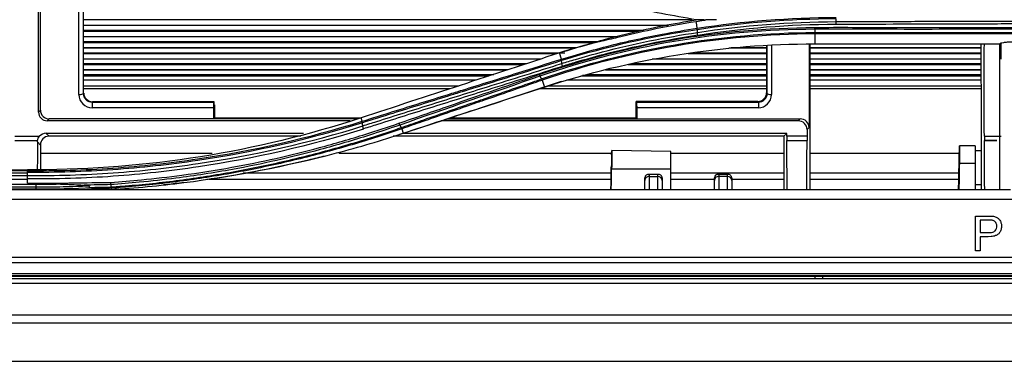
# Model space of a CAD drawing. Units: inches. Extents: x 9 to 9069, y -22 to 3466.
# Drawn here: x 834 to 947, y 1810 to 1849 of the extents above; entities that cross this region are included whole.
import ezdxf

# ---------------------------------------------------------------- set-up
doc = ezdxf.new("R2010")
doc.units = ezdxf.units.IN
doc.header["$MEASUREMENT"] = 0
doc.layers.add('LG-Product', color=3, linetype='Continuous')

msp = doc.modelspace()

# ---------------------------------------------------------------- linework, layer by layer
at = {"layer": 'LG-Product', "color": 3, "linetype": 'Continuous'}
for p, q in [((836.07, 1838.43), (836.07, 1866.25)), ((836.29, 1838.65), (836.29, 1866.24)), ((840.71, 1840.44), (840.71, 1866.01)), ((841.21, 1865.99), (841.21, 1840.57)), ((841.26, 1840.63), (841.26, 1865.98)), ((841.26, 1840.62), (841.26, 1865.98)), ((911.19, 1849.03), (841.26, 1849.03)), ((908.5, 1848.4), (841.26, 1848.4)), ((908.38, 1848.38), (841.26, 1848.38)), ((841.26, 1847.84), (905.69, 1847.84)), ((905.05, 1847.71), (841.26, 1847.71)), ((902.53, 1847.09), (841.26, 1847.09)), ((902.44, 1847.07), (841.26, 1847.07)), ((925.34, 1847.42), (925.34, 1846.27)), ((841.26, 1846.54), (900.57, 1846.54)), ((900.1, 1846.41), (841.26, 1846.41)), ((897.93, 1845.8), (841.26, 1845.8)), ((897.84, 1845.78), (841.26, 1845.78)), ((919.79, 1845.78), (915.46, 1845.78)), ((919.79, 1845.8), (915.74, 1845.8)), ((919.79, 1846.09), (919.79, 1840.65)), ((919.87, 1840.57), (919.87, 1846.09)), ((920.37, 1846.11), (920.37, 1840.44)), ((924.68, 1846.25), (924.68, 1836.65)), ((924.79, 1846.26), (924.79, 1829.53)), ((944.5, 1845.8), (924.79, 1845.8)), ((944.49, 1845.78), (924.79, 1845.78)), ((925.34, 1846.27), (946.63, 1846.27)), ((841.26, 1845.26), (896.6, 1845.26)), ((895.66, 1845.13), (841.26, 1845.13)), ((896.21, 1844.51), (895.97, 1845.23)), ((919.79, 1845.13), (910.77, 1845.13)), ((911.64, 1845.26), (919.79, 1845.26)), ((924.79, 1845.26), (944.49, 1845.26)), ((944.5, 1845.13), (924.79, 1845.13)), ((893.84, 1844.53), (841.26, 1844.53)), ((893.76, 1844.51), (841.26, 1844.51)), ((841.26, 1844), (892.21, 1844)), ((891.82, 1843.87), (841.26, 1843.87)), ((919.79, 1843.87), (903.89, 1843.87)), ((904.44, 1844), (919.79, 1844)), ((919.79, 1844.51), (906.64, 1844.51)), ((919.79, 1844.53), (906.74, 1844.53)), ((944.5, 1844.53), (924.79, 1844.53)), ((944.49, 1844.51), (924.79, 1844.51)), ((924.79, 1844), (944.49, 1844)), ((944.5, 1843.87), (924.79, 1843.87)), ((890.02, 1843.29), (841.26, 1843.29)), ((889.96, 1843.26), (841.26, 1843.26)), ((841.26, 1842.76), (888.43, 1842.76)), ((888.04, 1842.64), (841.26, 1842.64)), ((887.84, 1842.57), (841.27, 1842.57)), ((919.79, 1842.57), (898.43, 1842.57)), ((919.79, 1842.64), (898.64, 1842.64)), ((899.1, 1842.76), (919.79, 1842.76)), ((919.79, 1843.26), (901.26, 1843.26)), ((919.79, 1843.29), (901.35, 1843.29)), ((944.5, 1843.29), (924.79, 1843.29)), ((944.49, 1843.26), (924.79, 1843.26)), ((924.79, 1842.76), (944.49, 1842.76)), ((944.5, 1842.64), (924.79, 1842.64)), ((944.5, 1842.57), (924.8, 1842.57)), ((886.4, 1842.1), (841.27, 1842.1)), ((841.27, 1841.45), (884.41, 1841.45)), ((893.99, 1842.1), (894.24, 1841.31)), ((894.67, 1841.45), (919.79, 1841.45)), ((919.8, 1842.1), (896.82, 1842.1)), ((944.5, 1842.1), (924.8, 1842.1)), ((924.8, 1841.45), (944.5, 1841.45)), ((841.21, 1840.57), (841.26, 1840.62)), ((841.26, 1840.62), (841.26, 1840.63)), ((883.36, 1841.11), (841.27, 1841.11)), ((919.79, 1841.11), (893.62, 1841.11)), ((919.79, 1840.65), (919.87, 1840.57)), ((944.49, 1841.11), (924.79, 1841.11)), ((842.28, 1839.63), (842.23, 1839.58)), ((842.23, 1839.58), (856.22, 1839.58)), ((842.23, 1839.58), (842.23, 1838.94)), ((856.18, 1838.94), (842.23, 1838.94)), ((856.27, 1839.63), (842.28, 1839.63)), ((856.27, 1839.63), (842.28, 1839.63)), ((842.28, 1839.63), (842.28, 1839.63)), ((856.18, 1838.94), (856.18, 1837.65)), ((856.27, 1839.63), (856.22, 1839.58)), ((856.29, 1839.27), (856.29, 1837.76)), ((904.87, 1839.58), (904.79, 1839.65)), ((918.78, 1839.65), (904.79, 1839.65)), ((904.79, 1837.76), (904.79, 1839.65)), ((904.87, 1839.58), (918.85, 1839.58)), ((904.9, 1837.65), (904.9, 1838.94)), ((918.85, 1838.94), (904.9, 1838.94)), ((918.85, 1839.58), (918.78, 1839.65)), ((918.85, 1839.58), (918.85, 1838.94)), ((836.07, 1838.43), (836.29, 1838.65)), ((856.18, 1837.65), (856.29, 1837.76)), ((856.29, 1837.76), (873.13, 1837.76)), ((873.29, 1837.38), (873.16, 1837.77)), ((883.39, 1837.76), (904.79, 1837.76)), ((904.9, 1837.65), (904.79, 1837.76)), ((837.31, 1837.65), (837.08, 1837.43)), ((871.9, 1837.43), (837.08, 1837.43)), ((872.73, 1837.65), (837.31, 1837.65)), ((923.44, 1837.43), (882.38, 1837.43)), ((883.06, 1837.65), (923.67, 1837.65)), ((923.44, 1837.43), (923.67, 1837.65)), ((924.68, 1836.65), (924.46, 1836.43)), ((833.35, 1835.65), (836.2, 1835.65)), ((836.94, 1835.99), (837.28, 1835.65)), ((866.55, 1835.99), (836.94, 1835.99)), ((866.25, 1835.65), (837.28, 1835.65)), ((921.79, 1835.65), (876.84, 1835.65)), ((877.86, 1836.52), (878.02, 1836)), ((922.13, 1835.99), (877.99, 1835.99)), ((878.02, 1836), (878.03, 1836)), ((922.13, 1835.99), (921.79, 1835.65)), ((921.79, 1835.65), (921.79, 1829.53)), ((922.13, 1835.65), (922.13, 1835.99)), ((922.13, 1835.65), (922.13, 1835.17)), ((924.46, 1835.65), (922.13, 1835.65)), ((924.46, 1835.65), (924.45, 1835.17)), ((924.46, 1836.43), (924.46, 1835.65)), ((833.34, 1835.17), (835.96, 1835.17)), ((836.29, 1834.65), (835.95, 1835)), ((836.29, 1834.65), (836.29, 1831.88)), ((922.13, 1835.17), (924.45, 1835.17)), ((943.79, 1834.55), (941.99, 1834.55)), ((943.79, 1834.55), (943.79, 1829.53)), ((944.84, 1835.17), (946.29, 1835.17)), ((946.29, 1835.17), (944.84, 1835.17)), ((856.05, 1833.69), (836.3, 1833.69)), ((901.98, 1833.69), (870.62, 1833.69)), ((908.79, 1833.9), (902.01, 1834.02)), ((908.79, 1829.53), (908.79, 1833.9)), ((921.79, 1833.69), (908.79, 1833.69)), ((941.96, 1833.69), (924.79, 1833.69)), ((944.5, 1833.97), (943.79, 1833.98)), ((941.97, 1832.57), (943.79, 1832.57)), ((791.79, 1831.81), (834.79, 1831.81)), ((834.79, 1831.67), (791.79, 1831.67)), ((791.79, 1831.47), (834.79, 1831.47)), ((834.79, 1831.11), (791.79, 1831.11)), ((901.98, 1831.9), (908.79, 1831.9)), ((907.41, 1831.26), (906.18, 1831.26)), ((906.29, 1831.25), (906.29, 1831.04)), ((907.29, 1831.25), (906.29, 1831.25)), ((906.29, 1831.04), (907.29, 1831.04)), ((907.29, 1831.04), (907.29, 1831.25)), ((915.41, 1831.26), (914.18, 1831.26)), ((914.29, 1831.25), (914.29, 1831.04)), ((915.29, 1831.25), (914.29, 1831.25)), ((915.29, 1831.04), (914.29, 1831.04)), ((915.29, 1831.04), (915.29, 1831.25)), ((791.79, 1830.73), (834.79, 1830.73)), ((835.79, 1830.11), (791.79, 1830.11)), ((791.79, 1829.84), (835.79, 1829.84)), ((855.7, 1830.73), (901.91, 1830.73)), ((905.79, 1830.56), (905.79, 1830.88)), ((907.79, 1830.88), (907.79, 1830.56)), ((908.79, 1830.73), (913.79, 1830.73)), ((913.79, 1830.56), (913.79, 1830.88)), ((915.79, 1830.88), (915.79, 1830.56)), ((915.79, 1830.73), (921.79, 1830.73)), ((924.79, 1830.73), (941.9, 1830.73)), ((704.29, 1829.53), (947.86, 1829.53)), ((835.79, 1829.57), (791.79, 1829.57)), ((901.84, 1829.53), (901.93, 1829.77)), ((1467.29, 1828.38), (704.29, 1828.38)), ((944.36, 1822.49), (943.84, 1822.49)), ((704.29, 1821.78), (1467.29, 1821.78)), ((1467.29, 1821.12), (704.29, 1821.12)), ((704.29, 1819.89), (1467.29, 1819.89)), ((1467.29, 1819.63), (704.29, 1819.63)), ((1489.04, 1819.26), (682.54, 1819.26)), ((1489.04, 1818.74), (682.54, 1818.74)), ((695.59, 1819.57), (1475.99, 1819.57)), ((695.59, 1819.57), (1475.99, 1819.57)), ((682.54, 1815.13), (1489.04, 1815.13)), ((1489.04, 1814.18), (682.54, 1814.18))]:
    msp.add_line(p, q, dxfattribs=at)
for centre, major_axis, ratio, start_param, end_param in [((840.71, 1840.58), (0.5, 0), 0.275637, 4.712389, 6.228713), ((842.21, 1840.42), (-1.42, 0.5), 0.980799, 0.335803, 1.918847), ((842.21, 1840.56), (-0.954, 0.317), 0.972102, 0.318405, 1.901449), ((842.27, 1840.61), (-0.954, 0.317), 0.972102, 0.318405, 1.901449), ((918.79, 1840.64), (0.946, 0.336), 0.980799, 4.364338, 5.947382), ((918.87, 1840.56), (0.954, 0.317), 0.972102, 4.381736, 5.96478), ((918.87, 1840.42), (1.42, 0.5), 0.980799, 4.364338, 5.947382), ((920.37, 1840.58), (-0.5, 0), 0.275637, 0.054472, 1.570796), ((856.21, 1839.08), (0.008, 0.5), 0.052402, 0.05315, 1.850839), ((856.26, 1839.13), (0.008, 0.5), 0.052402, 4.992431, 6.336335), ((904.87, 1839.08), (-0.008, 0.5), 0.052402, 4.432347, 6.230036), ((837.07, 1838.42), (-0.946, 0.336), 0.980799, 0.335803, 1.918847), ((837.29, 1838.64), (-0.946, 0.336), 0.980799, 0.335803, 1.918847), ((923.45, 1836.44), (-0.946, 0.336), 0.980799, 3.477396, 5.06044), ((923.68, 1836.67), (-0.946, 0.336), 0.980799, 3.477396, 5.06044), ((836.96, 1834.98), (-0.429, 0.926), 0.977027, 5.858218, 6.701454), ((837.29, 1834.64), (-0.429, 0.926), 0.977027, 5.858218, 7.411288), ((906.29, 1830.76), (-0.392, 0.392), 0.790216, 5.381136, 6.951932), ((906.29, 1830.56), (0.5, 0), 0.972908, 1.570796, 3.141593), ((907.29, 1830.76), (0.392, 0.392), 0.790216, 5.614438, 7.185235), ((907.29, 1830.56), (0.5, 0), 0.972908, 0, 1.570796), ((914.29, 1830.76), (-0.392, 0.392), 0.790216, 5.381136, 6.951932), ((914.29, 1830.56), (0.5, 0), 0.972908, 1.570796, 3.141593), ((915.29, 1830.76), (0.392, 0.392), 0.790216, 5.614438, 7.185235), ((915.29, 1830.56), (0.5, 0), 0.972908, 0, 1.570796), ((925.81, 1815.31), (0, 9.54), 0.052408, 1.108218, 1.143916), ((925.81, 1815.31), (0, 9.54), 0.052408, 5.139269, 5.174967)]:
    msp.add_ellipse(centre, major_axis=major_axis, ratio=ratio, start_param=start_param, end_param=end_param, dxfattribs=at)
at = {"layer": 'LG-Product', "color": 3, "linetype": 'Continuous', "extrusion": (0, 0, -1)}
msp.add_ellipse((836.95, 1834.99), major_axis=(0.704, -0.714), ratio=0.997305, start_param=2.525875, end_param=3.074892, dxfattribs=at)
at = {"layer": 'LG-Product', "color": 3, "linetype": 'Continuous'}
for points, knots in [([(911.69, 1849.04), (910.36, 1849.27), (907.7, 1849.72), (903.75, 1850.61), (899.83, 1851.63), (897.26, 1852.44), (895.97, 1852.85)], [0, 0, 0, 0, 0.249541, 0.49909, 0.749097, 1, 1, 1, 1]), ([(893.64, 1842.74), (898.65, 1844.45), (903.82, 1845.83), (914.44, 1847.66), (919.87, 1848.12), (925.32, 1848.15)], [0, 0, 0, 0, 0.5, 0.5, 1, 1, 1, 1]), ([(925.33, 1847.95), (919.89, 1847.92), (914.47, 1847.46), (903.88, 1845.64), (898.72, 1844.26), (893.72, 1842.56)], [0, 0, 0, 0, 0.5, 0.5, 1, 1, 1, 1]), ([(896.21, 1844.51), (896.4, 1844.57), (896.58, 1844.63), (898.83, 1845.31), (900.91, 1845.87), (903.54, 1846.5), (904.07, 1846.62), (905.66, 1846.97), (906.72, 1847.19), (909.13, 1847.64), (910.48, 1847.87), (911.83, 1848.07)], [0, 0, 0, 0, 0.036534, 0.036534, 0.442247, 0.442247, 0.543574, 0.543574, 0.746326, 0.746326, 1, 1, 1, 1]), ([(896.43, 1845.38), (897.7, 1845.77), (900.21, 1846.55), (904.02, 1847.53), (907.84, 1848.38), (910.41, 1848.82), (911.69, 1849.04)], [0, 0, 0, 0, 0.252589, 0.50318, 0.75218, 1, 1, 1, 1]), ([(901.74, 1846.8), (902.05, 1846.88), (902.38, 1846.96), (903.99, 1847.36), (905.29, 1847.66), (908.28, 1848.28), (909.99, 1848.59), (911.7, 1848.86)], [0, 0, 0, 0, 0.09878, 0.09878, 0.490188, 0.490188, 1, 1, 1, 1]), ([(911.7, 1848.86), (911.99, 1848.9), (912.29, 1848.95), (912.66, 1849.01), (912.74, 1849.02), (912.81, 1849.03)], [0, 0, 0, 0, 0.797568, 0.797568, 1, 1, 1, 1]), ([(911.83, 1848.07), (911.81, 1848.21), (911.78, 1848.35), (911.74, 1848.61), (911.72, 1848.73), (911.7, 1848.86)], [0, 0, 0, 0, 0.532343, 0.532343, 1, 1, 1, 1]), ([(912.57, 1849.04), (912.62, 1849.04), (912.7, 1849.04), (912.79, 1849.03), (912.8, 1849.03), (912.81, 1849.03)], [0, 0, 0, 0, 0.854434, 0.854434, 1, 1, 1, 1]), ([(925.32, 1848.15), (926.78, 1848.18), (928.23, 1848.18), (931.13, 1848.16), (932.58, 1848.15), (936.17, 1848.14), (938.32, 1848.14), (942.61, 1848.15), (944.76, 1848.15), (949.05, 1848.16), (951.19, 1848.16), (955.48, 1848.15), (957.63, 1848.15), (961.92, 1848.14), (964.06, 1848.14), (968.35, 1848.15), (970.5, 1848.19), (973.19, 1848.17), (973.72, 1848.16), (974.26, 1848.15)], [0, 0, 0, 0, 0.08903, 0.08903, 0.177913, 0.177913, 0.309421, 0.309421, 0.440927, 0.440927, 0.572433, 0.572433, 0.703939, 0.703939, 0.835448, 0.835448, 0.967096, 0.967096, 1, 1, 1, 1]), ([(974.26, 1847.95), (974.26, 1847.95), (974.26, 1847.95), (973.72, 1847.96), (973.18, 1847.97), (970.5, 1847.99), (968.35, 1847.95), (964.06, 1847.94), (961.92, 1847.94), (957.63, 1847.95), (955.48, 1847.95), (951.19, 1847.96), (949.05, 1847.96), (944.76, 1847.95), (942.61, 1847.95), (938.32, 1847.94), (936.17, 1847.94), (932.58, 1847.95), (931.13, 1847.96), (928.23, 1847.98), (926.78, 1847.98), (925.33, 1847.95), (925.33, 1847.95), (925.33, 1847.95)], [0, 0, 0, 0, 0.000001, 0.000001, 0.032892, 0.032892, 0.164486, 0.164486, 0.296036, 0.296036, 0.427564, 0.427564, 0.559075, 0.559075, 0.690601, 0.690601, 0.822148, 0.822148, 0.911057, 0.911057, 0.999999, 0.999999, 1, 1, 1, 1]), ([(927.79, 1848.83), (928.33, 1848.83), (928.88, 1848.83), (931.61, 1848.84), (933.8, 1848.85), (938.28, 1848.87), (940.59, 1848.87), (945.19, 1848.89), (947.49, 1848.89), (949.79, 1848.9)], [0, 0, 0, 0, 0.074494, 0.074494, 0.372441, 0.372441, 0.686236, 0.686236, 1, 1, 1, 1]), ([(949.79, 1848.57), (947.49, 1848.56), (945.19, 1848.55), (940.59, 1848.54), (938.29, 1848.53), (933.8, 1848.52), (931.61, 1848.5), (928.88, 1848.49), (928.33, 1848.49), (927.79, 1848.5)], [0, 0, 0, 0, 0.313762, 0.313762, 0.627531, 0.627531, 0.925489, 0.925489, 1, 1, 1, 1]), ([(896.27, 1844.03), (896.78, 1844.19), (897.29, 1844.34), (898.84, 1844.8), (899.88, 1845.08), (902.71, 1845.82), (904.51, 1846.24), (908.15, 1846.99), (909.99, 1847.31), (911.85, 1847.59)], [0, 0, 0, 0, 0.101495, 0.101495, 0.304576, 0.304576, 0.651499, 0.651499, 1, 1, 1, 1]), ([(911.88, 1847.26), (910.03, 1846.98), (908.19, 1846.65), (904.56, 1845.9), (902.76, 1845.49), (899.94, 1844.75), (898.91, 1844.46), (897.36, 1844.01), (896.85, 1843.86), (896.34, 1843.7)], [0, 0, 0, 0, 0.34856, 0.34856, 0.695553, 0.695553, 0.898616, 0.898616, 1, 1, 1, 1]), ([(925.34, 1847.58), (925.34, 1847.58), (925.34, 1847.58), (927.05, 1847.59), (928.76, 1847.59), (932.62, 1847.59), (934.77, 1847.59), (939.06, 1847.59), (941.21, 1847.59), (944.43, 1847.59), (945.5, 1847.59), (947.65, 1847.59), (948.72, 1847.59), (950.33, 1847.59), (950.86, 1847.59), (953.55, 1847.59), (955.69, 1847.59), (959.98, 1847.59), (962.13, 1847.59), (967.6, 1847.59), (970.92, 1847.59), (974.24, 1847.58), (974.24, 1847.58), (974.24, 1847.58)], [0, 0, 0, 0, 0.000001, 0.000001, 0.105038, 0.105038, 0.236728, 0.236728, 0.368386, 0.368386, 0.434201, 0.434201, 0.500008, 0.500008, 0.532909, 0.532909, 0.664534, 0.664534, 0.796195, 0.796195, 0.999999, 0.999999, 1, 1, 1, 1]), ([(974.24, 1847.42), (970.92, 1847.43), (967.6, 1847.43), (962.13, 1847.43), (959.98, 1847.43), (955.69, 1847.43), (953.55, 1847.43), (950.86, 1847.43), (950.33, 1847.43), (948.72, 1847.43), (947.65, 1847.43), (945.5, 1847.43), (944.43, 1847.43), (941.21, 1847.43), (939.06, 1847.43), (934.77, 1847.43), (932.62, 1847.43), (928.77, 1847.43), (927.06, 1847.42), (925.34, 1847.42)], [0, 0, 0, 0, 0.203761, 0.203761, 0.335419, 0.335419, 0.467078, 0.467078, 0.499992, 0.499992, 0.565824, 0.565824, 0.631656, 0.631656, 0.763321, 0.763321, 0.894981, 0.894981, 1, 1, 1, 1]), ([(944.51, 1829.53), (944.5, 1834.33), (944.5, 1839.14), (944.49, 1844.72), (944.49, 1845.49), (944.49, 1846.27)], [0, 0, 0, 0, 0.860428, 0.860428, 1, 1, 1, 1]), ([(948.63, 1846.5), (948.42, 1846.5), (948.21, 1846.49), (947.83, 1846.48), (947.64, 1846.47), (947.31, 1846.44), (947.16, 1846.42), (946.91, 1846.38), (946.8, 1846.36), (946.67, 1846.32), (946.64, 1846.3), (946.63, 1846.27)], [0, 0, 0, 0, 0.192458, 0.192458, 0.384351, 0.384351, 0.584542, 0.584542, 0.805403, 0.805403, 1, 1, 1, 1]), ([(873.29, 1837.38), (873.29, 1837.38), (873.29, 1837.38), (874.47, 1837.75), (875.65, 1838.12), (878.96, 1839.15), (881.09, 1839.81), (883.75, 1840.63), (884.28, 1840.8), (885.87, 1841.29), (886.93, 1841.62), (889.06, 1842.28), (890.12, 1842.61), (892.86, 1843.46), (894.53, 1843.99), (896.21, 1844.51), (896.21, 1844.51), (896.21, 1844.51)], [0, 0, 0, 0, 0.000002, 0.000002, 0.153789, 0.153789, 0.432357, 0.432357, 0.501997, 0.501997, 0.641276, 0.641276, 0.780554, 0.780554, 0.999998, 0.999998, 1, 1, 1, 1]), ([(896.23, 1844.35), (894.54, 1843.81), (892.85, 1843.28), (890.1, 1842.43), (889.03, 1842.09), (886.91, 1841.43), (885.85, 1841.1), (884.25, 1840.61), (883.72, 1840.44), (881.07, 1839.62), (878.94, 1838.95), (875.64, 1837.93), (874.48, 1837.56), (873.31, 1837.2)], [0, 0, 0, 0, 0.221459, 0.221459, 0.360789, 0.360789, 0.50007, 0.50007, 0.569691, 0.569691, 0.848064, 0.848064, 1, 1, 1, 1]), ([(873.36, 1836.86), (873.89, 1837.03), (874.43, 1837.19), (877.09, 1838.03), (879.22, 1838.7), (883.47, 1840.02), (885.59, 1840.69), (890.56, 1842.24), (893.41, 1843.12), (896.27, 1844.02)], [0, 0, 0, 0, 0.069555, 0.069555, 0.34793, 0.34793, 0.62649, 0.62649, 1, 1, 1, 1]), ([(896.34, 1843.69), (893.49, 1842.79), (890.64, 1841.9), (885.67, 1840.34), (883.55, 1839.68), (879.3, 1838.35), (877.17, 1837.68), (874.51, 1836.84), (873.98, 1836.67), (873.44, 1836.51)], [0, 0, 0, 0, 0.37363, 0.37363, 0.652144, 0.652144, 0.930429, 0.930429, 1, 1, 1, 1]), ([(877.51, 1837.15), (879.45, 1837.82), (882.59, 1838.91), (887.96, 1840.77), (891.39, 1841.96), (893.64, 1842.74)], [0, 0, 0, 0, 0.361032, 0.583215, 1, 1, 1, 1]), ([(877.78, 1836.65), (878.53, 1836.91), (879.27, 1837.17), (881.96, 1838.1), (883.9, 1838.78), (886.33, 1839.62), (886.82, 1839.79), (889.25, 1840.63), (891.19, 1841.3), (893.4, 1842.06), (893.65, 1842.15), (893.91, 1842.24)], [0, 0, 0, 0, 0.138229, 0.138229, 0.499907, 0.499907, 0.590361, 0.590361, 0.95233, 0.95233, 1, 1, 1, 1]), ([(893.99, 1842.1), (893.99, 1842.1), (893.99, 1842.1), (893.75, 1842.01), (893.5, 1841.93), (891.31, 1841.18), (889.37, 1840.5), (886.94, 1839.66), (886.45, 1839.5), (884.03, 1838.66), (882.08, 1837.98), (879.38, 1837.05), (878.62, 1836.78), (877.86, 1836.52), (877.86, 1836.52), (877.86, 1836.52)], [0, 0, 0, 0, 0.000003, 0.000003, 0.045013, 0.045013, 0.406873, 0.406873, 0.497337, 0.497337, 0.859199, 0.859199, 0.999997, 0.999997, 1, 1, 1, 1]), ([(896.18, 1841.94), (893.07, 1840.93), (887.03, 1838.95), (880.97, 1836.96), (878.03, 1836)], [0, 0, 0, 0, 0.513511, 1, 1, 1, 1]), ([(878.03, 1836), (878.34, 1836.11), (878.66, 1836.21), (880.24, 1836.73), (881.5, 1837.14), (884.67, 1838.18), (886.59, 1838.81), (890.41, 1840.06), (892.32, 1840.68), (894.24, 1841.31)], [0, 0, 0, 0, 0.058377, 0.058377, 0.291889, 0.291889, 0.645935, 0.645935, 1, 1, 1, 1]), ([(873.16, 1837.77), (867.15, 1835.8), (860.98, 1834.31), (848.45, 1832.31), (842.14, 1831.81), (835.46, 1831.81), (835.12, 1831.81), (834.79, 1831.81)], [0, 0, 0, 0, 0.487206, 0.487206, 0.974412, 0.974412, 1, 1, 1, 1]), ([(834.79, 1831.69), (838.09, 1831.69), (841.35, 1831.77), (847.88, 1832.23), (851.14, 1832.58), (860.83, 1834.02), (867.17, 1835.47), (873.29, 1837.38)], [0, 0, 0, 0, 0.25, 0.25, 0.5, 0.5, 1, 1, 1, 1]), ([(873.32, 1837.2), (867.19, 1835.29), (860.85, 1833.83), (851.15, 1832.39), (847.89, 1832.03), (841.36, 1831.58), (838.08, 1831.5), (834.79, 1831.49)], [0, 0, 0, 0, 0.5, 0.5, 0.75, 0.75, 1, 1, 1, 1]), ([(834.79, 1831.14), (838.08, 1831.14), (841.37, 1831.21), (847.92, 1831.68), (851.18, 1832.04), (860.88, 1833.49), (867.23, 1834.92), (873.36, 1836.84)], [0, 0, 0, 0, 0.25, 0.25, 0.5, 0.5, 1, 1, 1, 1]), ([(844.36, 1830.36), (845.55, 1830.45), (848.29, 1830.67), (852.95, 1831.21), (858.11, 1832.02), (863.39, 1833.08), (868.52, 1834.36), (873.23, 1835.72), (876.24, 1836.72), (877.51, 1837.15)], [0, 0, 0, 0, 0.103597, 0.240631, 0.41114, 0.562825, 0.715146, 0.880021, 1, 1, 1, 1]), ([(877.61, 1836.94), (876.46, 1836.55), (873.44, 1835.54), (867.09, 1833.67), (859.65, 1831.98), (852.66, 1830.91), (847.98, 1830.38), (845.47, 1830.18), (844.38, 1830.1)], [0, 0, 0, 0, 0.108577, 0.284648, 0.588661, 0.780778, 0.904343, 1, 1, 1, 1]), ([(844.4, 1829.83), (844.95, 1829.87), (845.5, 1829.91), (847.09, 1830.04), (848.13, 1830.13), (850.21, 1830.35), (851.25, 1830.48), (854.36, 1830.88), (856.42, 1831.21), (858.97, 1831.67), (859.48, 1831.77), (861.02, 1832.06), (862.03, 1832.28), (864.06, 1832.72), (865.07, 1832.95), (867.08, 1833.45), (868.08, 1833.7), (871.06, 1834.51), (873.03, 1835.09), (875.92, 1836.02), (876.85, 1836.33), (877.78, 1836.65), (877.78, 1836.65), (877.78, 1836.65)], [0, 0, 0, 0, 0.04781, 0.04781, 0.138725, 0.138725, 0.229641, 0.229641, 0.411607, 0.411607, 0.45706, 0.45706, 0.548251, 0.548251, 0.639366, 0.639366, 0.73029, 0.73029, 0.912246, 0.912246, 0.999998, 0.999998, 1, 1, 1, 1]), ([(873.45, 1836.49), (867.31, 1834.55), (860.94, 1833.12), (851.22, 1831.66), (847.95, 1831.29), (841.38, 1830.82), (838.09, 1830.75), (834.79, 1830.75)], [0, 0, 0, 0, 0.5, 0.5, 0.75, 0.75, 1, 1, 1, 1]), ([(877.86, 1836.52), (877.86, 1836.52), (877.86, 1836.52), (876.94, 1836.2), (876.02, 1835.9), (873.13, 1834.97), (871.16, 1834.39), (868.17, 1833.58), (867.17, 1833.32), (865.15, 1832.83), (864.14, 1832.6), (862.11, 1832.15), (861.09, 1831.94), (859.55, 1831.64), (859.04, 1831.54), (856.47, 1831.08), (854.41, 1830.76), (851.29, 1830.35), (850.25, 1830.22), (848.17, 1830), (847.12, 1829.91), (845.52, 1829.78), (844.97, 1829.74), (844.41, 1829.7)], [0, 0, 0, 0, 0.000002, 0.000002, 0.086542, 0.086542, 0.268647, 0.268647, 0.359651, 0.359651, 0.45085, 0.45085, 0.54213, 0.54213, 0.587629, 0.587629, 0.769789, 0.769789, 0.86081, 0.86081, 0.951834, 0.951834, 1, 1, 1, 1]), ([(941.94, 1832.57), (941.94, 1832.67), (941.94, 1832.77), (941.95, 1833.14), (941.95, 1833.39), (941.96, 1833.83), (941.97, 1834.02), (941.98, 1834.32), (941.98, 1834.42), (941.98, 1834.52), (941.99, 1834.54), (941.99, 1834.55), (941.99, 1834.5), (941.99, 1834.32), (941.99, 1834.19), (941.98, 1833.84), (941.98, 1833.63), (941.97, 1833.16), (941.97, 1832.89), (941.97, 1832.6), (941.97, 1832.58), (941.97, 1832.57)], [0, 0, 0, 0, 0.04697, 0.04697, 0.170982, 0.170982, 0.294995, 0.294995, 0.418994, 0.418994, 0.495931, 0.495931, 0.619883, 0.619883, 0.743834, 0.743834, 0.867787, 0.867787, 0.991752, 0.991752, 1, 1, 1, 1]), ([(869.02, 1833.38), (868.39, 1833.22), (865.91, 1832.62), (861.55, 1831.67), (857.59, 1831), (855.49, 1830.69), (855.28, 1830.66)], [0, 0, 0, 0, 0.139588, 0.546163, 0.954686, 1, 1, 1, 1]), ([(901.97, 1833.53), (901.98, 1833.68), (901.98, 1833.81), (901.99, 1833.98), (901.99, 1834.02), (901.99, 1834.02)], [0, 0, 0, 0, 0.485437, 0.485437, 1, 1, 1, 1]), ([(902.01, 1834.02), (902.01, 1834.02), (902.01, 1833.98), (902.01, 1833.82), (902.01, 1833.71), (902, 1833.41), (902, 1833.23), (902, 1832.83), (901.99, 1832.6), (901.99, 1832.22), (901.98, 1832.06), (901.98, 1831.9)], [0, 0, 0, 0, 0.21495, 0.21495, 0.4299, 0.4299, 0.644852, 0.644852, 0.859828, 0.859828, 1, 1, 1, 1]), ([(901.91, 1830.47), (901.91, 1830.7), (901.92, 1830.95), (901.92, 1831.39), (901.93, 1831.61), (901.93, 1831.9), (901.94, 1832.01), (901.94, 1832.1)], [0, 0, 0, 0, 0.385723, 0.385723, 0.771446, 0.771446, 1, 1, 1, 1]), ([(941.88, 1829.53), (941.89, 1830.01), (941.9, 1830.5), (941.92, 1831.51), (941.93, 1832.04), (941.94, 1832.57)], [0, 0, 0, 0, 0.476945, 0.476945, 1, 1, 1, 1]), ([(834.79, 1831.69), (834.79, 1831.71), (834.79, 1831.73), (834.79, 1831.77), (834.79, 1831.79), (834.79, 1831.81)], [0, 0, 0, 0, 0.501998, 0.501998, 1, 1, 1, 1]), ([(834.79, 1831.49), (834.79, 1831.54), (834.79, 1831.58), (834.79, 1831.64), (834.79, 1831.66), (834.79, 1831.68), (834.79, 1831.69), (834.79, 1831.69)], [0, 0, 0, 0, 0.411255, 0.411255, 0.82251, 0.82251, 1, 1, 1, 1]), ([(834.79, 1831.14), (834.79, 1831.17), (834.79, 1831.2), (834.79, 1831.26), (834.79, 1831.29), (834.79, 1831.35), (834.79, 1831.38), (834.79, 1831.44), (834.79, 1831.46), (834.79, 1831.49)], [0, 0, 0, 0, 0.25, 0.25, 0.5, 0.5, 0.75, 0.75, 1, 1, 1, 1]), ([(834.79, 1830.75), (834.79, 1830.82), (834.79, 1830.88), (834.79, 1831), (834.79, 1831.06), (834.79, 1831.12), (834.79, 1831.13), (834.79, 1831.14)], [0, 0, 0, 0, 0.473691, 0.473691, 0.884154, 0.884154, 1, 1, 1, 1]), ([(906.29, 1831.04), (906.29, 1830.88), (906.29, 1830.73), (906.29, 1830.43), (906.29, 1830.29), (906.29, 1830), (906.29, 1829.87), (906.29, 1829.66), (906.29, 1829.6), (906.29, 1829.53)], [0, 0, 0, 0, 0.285221, 0.285221, 0.570504, 0.570504, 0.855717, 0.855717, 1, 1, 1, 1]), ([(907.29, 1829.53), (907.29, 1829.6), (907.29, 1829.66), (907.29, 1829.87), (907.29, 1830), (907.29, 1830.29), (907.29, 1830.43), (907.29, 1830.73), (907.29, 1830.88), (907.29, 1831.04)], [0, 0, 0, 0, 0.144283, 0.144283, 0.429496, 0.429496, 0.714779, 0.714779, 1, 1, 1, 1]), ([(914.29, 1831.04), (914.29, 1830.73), (914.29, 1830.43), (914.29, 1830), (914.29, 1829.87), (914.29, 1829.66), (914.29, 1829.6), (914.29, 1829.53)], [0, 0, 0, 0, 0.570274, 0.570274, 0.855617, 0.855617, 1, 1, 1, 1]), ([(915.29, 1829.53), (915.29, 1829.6), (915.29, 1829.66), (915.29, 1829.87), (915.29, 1830), (915.29, 1830.43), (915.29, 1830.73), (915.29, 1831.04)], [0, 0, 0, 0, 0.144383, 0.144383, 0.429726, 0.429726, 1, 1, 1, 1]), ([(834.79, 1830.28), (834.79, 1830.35), (834.79, 1830.43), (834.79, 1830.58), (834.79, 1830.67), (834.79, 1830.75)], [0, 0, 0, 0, 0.467084, 0.467084, 1, 1, 1, 1]), ([(839.1, 1830.15), (839.03, 1830.15), (838.96, 1830.15), (837.86, 1830.12), (836.83, 1830.11), (835.79, 1830.11)], [0, 0, 0, 0, 0.061045, 0.061045, 1, 1, 1, 1]), ([(835.79, 1829.84), (835.79, 1829.84), (835.79, 1829.84), (836.83, 1829.83), (837.87, 1829.85), (839.89, 1829.89), (840.87, 1829.92), (841.86, 1829.97)], [0, 0, 0, 0, 0.00001, 0.00001, 0.512788, 0.512788, 1, 1, 1, 1]), ([(835.89, 1830.28), (837.28, 1830.28), (840.11, 1830.28), (842.93, 1830.34), (844.36, 1830.36)], [0, 0, 0, 0, 0.492218, 1, 1, 1, 1]), ([(835.89, 1830.25), (836.39, 1830.25), (836.9, 1830.22), (837.94, 1830.19), (838.48, 1830.17), (839.04, 1830.15), (839.07, 1830.15), (839.1, 1830.15)], [0, 0, 0, 0, 0.473383, 0.473383, 0.972718, 0.972718, 1, 1, 1, 1]), ([(839.1, 1830.15), (839.32, 1830.14), (839.54, 1830.13), (840.29, 1830.1), (840.81, 1830.07), (841.33, 1830.04)], [0, 0, 0, 0, 0.300035, 0.300035, 1, 1, 1, 1]), ([(841.35, 1830.04), (841.4, 1830.04), (841.45, 1830.03), (841.54, 1830.03), (841.59, 1830.02), (841.66, 1830.02), (841.69, 1830.01), (841.74, 1830.01), (841.76, 1830), (841.79, 1830), (841.8, 1829.99), (841.82, 1829.99), (841.83, 1829.98), (841.84, 1829.98), (841.85, 1829.98), (841.85, 1829.97), (841.85, 1829.97), (841.86, 1829.97), (841.86, 1829.97), (841.86, 1829.97)], [0, 0, 0, 0, 0.289727, 0.289727, 0.543032, 0.543032, 0.70813, 0.70813, 0.815841, 0.815841, 0.886318, 0.886318, 0.950387, 0.950387, 0.975769, 0.975769, 0.99369, 0.99369, 1, 1, 1, 1]), ([(852.78, 1830.33), (852.13, 1830.25), (851.47, 1830.17), (850.69, 1830.09), (850.56, 1830.07), (850.43, 1830.06)], [0, 0, 0, 0, 0.832749, 0.832749, 1, 1, 1, 1]), ([(901.89, 1829.67), (901.89, 1829.7), (901.89, 1829.74), (901.9, 1829.81), (901.9, 1829.86), (901.9, 1829.9)], [0, 0, 0, 0, 0.423856, 0.423856, 1, 1, 1, 1]), ([(905.79, 1829.53), (905.79, 1829.57), (905.79, 1829.61), (905.79, 1829.8), (905.79, 1829.94), (905.79, 1830.24), (905.79, 1830.4), (905.79, 1830.56)], [0, 0, 0, 0, 0.130595, 0.130595, 0.565296, 0.565296, 1, 1, 1, 1]), ([(907.79, 1830.56), (907.79, 1830.4), (907.79, 1830.24), (907.79, 1829.94), (907.79, 1829.8), (907.79, 1829.61), (907.79, 1829.57), (907.79, 1829.53)], [0, 0, 0, 0, 0.434704, 0.434704, 0.869405, 0.869405, 1, 1, 1, 1]), ([(913.79, 1829.53), (913.79, 1829.57), (913.79, 1829.61), (913.79, 1829.94), (913.79, 1830.24), (913.79, 1830.56)], [0, 0, 0, 0, 0.130968, 0.130968, 1, 1, 1, 1]), ([(915.79, 1830.56), (915.79, 1830.24), (915.79, 1829.94), (915.79, 1829.61), (915.79, 1829.57), (915.79, 1829.53)], [0, 0, 0, 0, 0.869031, 0.869031, 1, 1, 1, 1]), ([(841.95, 1829.78), (841.95, 1829.78), (841.95, 1829.78), (841.96, 1829.77), (841.96, 1829.77), (841.99, 1829.76), (842.01, 1829.76), (842.11, 1829.74), (842.19, 1829.73), (842.27, 1829.73), (842.27, 1829.73), (842.27, 1829.73)], [0, 0, 0, 0, 0.030486, 0.030486, 0.080724, 0.080724, 0.264428, 0.264428, 0.993434, 0.993434, 1, 1, 1, 1]), ([(843.79, 1829.67), (843.79, 1829.67), (843.78, 1829.67), (843.77, 1829.68), (843.76, 1829.68), (843.71, 1829.68), (843.66, 1829.68), (843.57, 1829.68), (843.51, 1829.68), (843.46, 1829.68)], [0, 0, 0, 0, 0.042253, 0.042253, 0.138141, 0.138141, 0.532639, 0.532639, 1, 1, 1, 1]), ([(843.79, 1829.67), (843.89, 1829.65), (843.98, 1829.63), (844.18, 1829.58), (844.28, 1829.56), (844.38, 1829.54)], [0, 0, 0, 0, 0.470489, 0.470489, 1, 1, 1, 1]), ([(844.41, 1829.7), (844.41, 1829.7), (844.41, 1829.69), (844.41, 1829.67), (844.41, 1829.64), (844.42, 1829.59), (844.42, 1829.57), (844.42, 1829.54)], [0, 0, 0, 0, 0.045041, 0.045041, 0.491344, 0.491344, 1, 1, 1, 1]), ([(943.84, 1826.49), (944.03, 1826.49), (944.21, 1826.49), (944.59, 1826.49), (944.77, 1826.49), (945.28, 1826.49), (945.59, 1826.51), (945.9, 1826.46)], [0, 0, 0, 0, 0.271777, 0.271777, 0.543554, 0.543554, 1, 1, 1, 1]), ([(945.9, 1826.46), (946.03, 1826.43), (946.16, 1826.4), (946.37, 1826.29), (946.45, 1826.22), (946.59, 1826.07), (946.64, 1825.99), (946.74, 1825.79), (946.78, 1825.67), (946.82, 1825.39), (946.82, 1825.22), (946.76, 1824.92), (946.71, 1824.79), (946.59, 1824.57), (946.52, 1824.48), (946.35, 1824.33), (946.24, 1824.28), (945.97, 1824.17), (945.79, 1824.14), (945.19, 1824.1), (944.77, 1824.12), (944.36, 1824.12)], [0, 0, 0, 0, 0.082733, 0.082733, 0.147552, 0.147552, 0.211921, 0.211921, 0.288896, 0.288896, 0.393535, 0.393535, 0.480646, 0.480646, 0.55139, 0.55139, 0.62295, 0.62295, 0.736777, 0.736777, 1, 1, 1, 1]), ([(945.83, 1825.99), (945.69, 1826.02), (945.55, 1826.02), (945.26, 1826.02), (945.12, 1826.02), (944.77, 1826.02), (944.56, 1826.02), (944.36, 1826.02)], [0, 0, 0, 0, 0.292289, 0.292289, 0.578888, 0.578888, 1, 1, 1, 1]), ([(944.36, 1824.59), (944.74, 1824.59), (945.13, 1824.57), (945.61, 1824.6), (945.71, 1824.62), (945.88, 1824.67), (945.95, 1824.7), (946.07, 1824.78), (946.13, 1824.83), (946.2, 1824.95), (946.23, 1825.01), (946.28, 1825.16), (946.28, 1825.26), (946.28, 1825.45), (946.26, 1825.55), (946.19, 1825.71), (946.15, 1825.77), (946.05, 1825.88), (945.98, 1825.92), (945.89, 1825.97), (945.86, 1825.98), (945.83, 1825.99)], [0, 0, 0, 0, 0.357479, 0.357479, 0.451849, 0.451849, 0.520398, 0.520398, 0.590197, 0.590197, 0.649552, 0.649552, 0.739682, 0.739682, 0.835083, 0.835083, 0.903253, 0.903253, 0.972017, 0.972017, 1, 1, 1, 1]), ([(668.75, 1809.8), (675.47, 1809.8), (689.28, 1809.8), (709.77, 1809.8), (729.76, 1809.8), (748.43, 1809.8), (765.77, 1809.8), (781.78, 1809.8), (795.56, 1809.8), (807.25, 1809.8), (817.05, 1809.8), (826.02, 1809.8), (834.18, 1809.8), (841.61, 1809.8), (848.82, 1809.8), (857.16, 1809.8), (867.25, 1809.8), (879.3, 1809.8), (892.68, 1809.8), (907.4, 1809.8), (923.44, 1809.8), (940.82, 1809.8), (958.96, 1809.8), (977.78, 1809.8), (997.22, 1809.8), (1017.78, 1809.8), (1039.45, 1809.8), (1062.25, 1809.8), (1077.82, 1809.8), (1085.79, 1809.8)], [0, 0, 0, 0, 0.048286, 0.099407, 0.147347, 0.192109, 0.233691, 0.272093, 0.307316, 0.332761, 0.356242, 0.377761, 0.397317, 0.414911, 0.431228, 0.449187, 0.474894, 0.503794, 0.535887, 0.571172, 0.60965, 0.651321, 0.696184, 0.740113, 0.786725, 0.83602, 0.887997, 0.942657, 1, 1, 1, 1])]:
    msp.add_open_spline(points, degree=3, knots=knots, dxfattribs=at)
for points, degree in [([(911.83, 1848.07), (917.08, 1848.88), (922.43, 1849.3), (927.79, 1849.31)], 3), ([(927.79, 1849.14), (922.43, 1849.13), (917.08, 1848.71), (911.84, 1847.9)], 3), ([(927.79, 1848.83), (927.79, 1849.14)], 1), ([(912.57, 1849.04), (912.27, 1849.04), (911.98, 1849.04), (911.69, 1849.04)], 3), ([(911.82, 1847.9), (911.82, 1847.99), (911.83, 1848.05), (911.84, 1848.07)], 3), ([(911.85, 1847.59), (917.09, 1848.41), (922.43, 1848.82), (927.79, 1848.83)], 3), ([(927.79, 1848.5), (922.44, 1848.48), (917.11, 1848.07), (911.88, 1847.25)], 3), ([(914.02, 1849.05), (913.6, 1849.05), (913.2, 1849.04), (912.81, 1849.03)], 3), ([(925.32, 1848.15), (925.32, 1848.08), (925.33, 1848.01), (925.33, 1847.95)], 3), ([(925.33, 1847.95), (925.34, 1847.58)], 1), ([(927.79, 1848.5), (927.79, 1848.62), (927.79, 1848.74), (927.79, 1848.83)], 3), ([(893.91, 1842.24), (903.84, 1845.66), (914.52, 1847.55), (925.34, 1847.58)], 3), ([(925.34, 1847.42), (914.56, 1847.39), (903.89, 1845.51), (893.99, 1842.1)], 3), ([(911.84, 1847.9), (906.51, 1847.11), (901.29, 1845.91), (896.23, 1844.35)], 3), ([(901.74, 1846.8), (899.95, 1846.37), (898.19, 1845.9), (896.43, 1845.38)], 3), ([(911.85, 1847.59), (911.84, 1847.69), (911.84, 1847.8), (911.84, 1847.9)], 3), ([(911.88, 1847.26), (911.86, 1847.38), (911.85, 1847.5), (911.85, 1847.59)], 3), ([(925.34, 1847.58), (925.34, 1847.49), (925.34, 1847.43), (925.35, 1847.42)], 3), ([(894.24, 1841.31), (904.23, 1844.58), (914.78, 1846.27), (925.34, 1846.27)], 3), ([(944.84, 1835.65), (944.83, 1839.26), (944.83, 1842.8), (944.84, 1846.3)], 3), ([(946.63, 1841.85), (946.63, 1843.34), (946.63, 1844.82), (946.63, 1846.3)], 3), ([(946.79, 1844.5), (946.79, 1845.1), (946.79, 1845.69), (946.79, 1846.28)], 3), ([(895.97, 1845.23), (888.37, 1842.75), (880.77, 1840.26), (873.16, 1837.77)], 3), ([(896.43, 1845.38), (896.28, 1845.33), (896.12, 1845.28), (895.97, 1845.23)], 3), ([(896.21, 1844.34), (896.2, 1844.43), (896.21, 1844.5), (896.23, 1844.52)], 3), ([(896.27, 1844.03), (896.26, 1844.13), (896.25, 1844.24), (896.23, 1844.34)], 3), ([(896.34, 1843.69), (896.3, 1843.81), (896.28, 1843.93), (896.27, 1844.02)], 3), ([(893.72, 1842.56), (888.33, 1840.69), (882.98, 1838.82), (877.61, 1836.94)], 3), ([(893.64, 1842.74), (893.66, 1842.67), (893.69, 1842.6), (893.72, 1842.56)], 3), ([(893.72, 1842.56), (893.91, 1842.24)], 1), ([(893.91, 1842.24), (893.94, 1842.15), (893.97, 1842.1), (893.99, 1842.1)], 3), ([(894.24, 1841.31), (894.24, 1841.31), (894.24, 1841.31), (894.24, 1841.31)], 3), ([(946.63, 1830.9), (946.63, 1834.65), (946.63, 1838.3), (946.63, 1841.85)], 3), ([(873.32, 1837.2), (873.29, 1837.3), (873.28, 1837.36), (873.29, 1837.38)], 3), ([(873.36, 1836.85), (873.32, 1837.2)], 1), ([(873.45, 1836.49), (873.41, 1836.61), (873.38, 1836.74), (873.36, 1836.84)], 3), ([(877.61, 1836.93), (877.78, 1836.65)], 1), ([(877.78, 1836.65), (877.81, 1836.58), (877.84, 1836.53), (877.86, 1836.52)], 3), ([(870.34, 1833.74), (872.92, 1834.42), (875.48, 1835.17), (878.02, 1836)], 3), ([(878.03, 1836), (877.88, 1835.95), (877.74, 1835.91), (877.6, 1835.87)], 3), ([(878.02, 1836), (878.02, 1836), (878.02, 1836), (878.03, 1836)], 3), ([(944.84, 1835.65), (946.79, 1835.65)], 1), ([(944.84, 1835.65), (944.84, 1835.49), (944.84, 1835.33), (944.84, 1835.17)], 3), ([(835.95, 1835), (835.94, 1833.96), (835.94, 1832.92), (835.93, 1831.87)], 3), ([(835.95, 1835), (835.95, 1835.06), (835.95, 1835.11), (835.96, 1835.17)], 3), ([(922.16, 1829.53), (922.15, 1831.42), (922.14, 1833.3), (922.13, 1835.17)], 3), ([(924.42, 1829.53), (924.43, 1831.43), (924.44, 1833.3), (924.45, 1835.17)], 3), ([(944.88, 1829.54), (944.86, 1831.44), (944.85, 1833.32), (944.84, 1835.17)], 3), ([(852.78, 1830.33), (858.7, 1831.09), (864.56, 1832.23), (870.34, 1833.74)], 3), ([(901.97, 1833.53), (901.96, 1833.05), (901.95, 1832.57), (901.94, 1832.1)], 3), ([(902.01, 1834.02), (902, 1834.02), (902, 1834.02), (901.99, 1834.02)], 3), ([(941.97, 1832.57), (941.95, 1831.55), (941.93, 1830.54), (941.92, 1829.53)], 3), ([(859.6, 1831.47), (873.71, 1831.47), (887.81, 1831.47), (901.92, 1831.47)], 3), ([(901.94, 1829.53), (901.95, 1830.32), (901.97, 1831.11), (901.98, 1831.9)], 3), ([(908.79, 1831.47), (913.12, 1831.47), (917.46, 1831.47), (921.79, 1831.47)], 3), ([(924.79, 1831.47), (930.5, 1831.47), (936.21, 1831.47), (941.92, 1831.47)], 3), ([(834.79, 1830.28), (835.16, 1830.28), (835.52, 1830.28), (835.89, 1830.28)], 3), ([(835.79, 1829.84), (835.79, 1829.91), (835.79, 1830.01), (835.79, 1830.11)], 3), ([(835.79, 1829.57), (835.79, 1829.84)], 1), ([(844.38, 1830.1), (843.36, 1830.08), (842.34, 1830.06), (841.32, 1830.04)], 3), ([(841.86, 1829.97), (841.89, 1829.91), (841.92, 1829.84), (841.95, 1829.78)], 3), ([(841.95, 1829.78), (842.77, 1829.8), (843.58, 1829.81), (844.4, 1829.83)], 3), ([(844.38, 1830.1), (844.38, 1830.01), (844.39, 1829.92), (844.4, 1829.83)], 3), ([(844.4, 1829.83), (844.41, 1829.76), (844.41, 1829.71), (844.41, 1829.7)], 3), ([(844.42, 1829.54), (847.21, 1829.72), (850, 1829.98), (852.78, 1830.33)], 3), ([(901.91, 1830.47), (901.9, 1830.28), (901.9, 1830.09), (901.9, 1829.9)], 3), ([(943.79, 1830.13), (944.03, 1830.13), (944.27, 1830.13), (944.51, 1830.13)], 3), ([(946.63, 1829.53), (946.63, 1829.99), (946.63, 1830.44), (946.63, 1830.9)], 3), ([(842.27, 1829.73), (840.11, 1829.62), (837.95, 1829.57), (835.79, 1829.57)], 3), ([(840.84, 1829.53), (841.82, 1829.57), (842.81, 1829.62), (843.79, 1829.67)], 3), ([(842.27, 1829.73), (842.67, 1829.7), (843.06, 1829.68), (843.46, 1829.68)], 3), ([(844.41, 1829.7), (844.09, 1829.69), (843.78, 1829.68), (843.46, 1829.68)], 3), ([(845.25, 1829.6), (844.97, 1829.57), (844.69, 1829.55), (844.4, 1829.53)], 3), ([(901.92, 1829.53), (901.92, 1829.61), (901.93, 1829.69), (901.93, 1829.77)], 3), ([(943.84, 1822.49), (943.84, 1823.83), (943.84, 1825.16), (943.84, 1826.49)], 3), ([(944.36, 1826.02), (944.36, 1825.55), (944.36, 1825.07), (944.36, 1824.59)], 3), ([(944.36, 1824.12), (944.36, 1823.58), (944.36, 1823.04), (944.36, 1822.49)], 3)]:
    msp.add_open_spline(points, degree=degree, dxfattribs=at)
for points, weights in [([(877.51, 1837.15), (877.56, 1837.02), (877.61, 1836.94)], [1, 0.940047825873, 1]), ([(844.35, 1830.36), (844.36, 1830.2), (844.38, 1830.1)], [1, 0.948204940049, 1])]:
    msp.add_rational_spline(points, weights, degree=2, dxfattribs=at)

doc.saveas('drawing.dxf')
